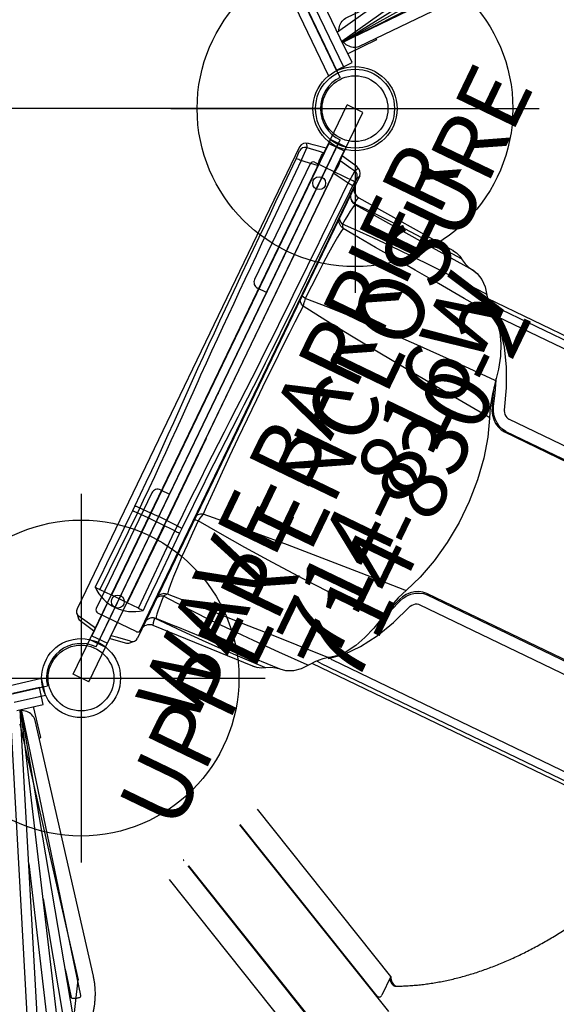
# Model space of a CAD drawing. Extents: x -145 to 551, y 358 to 898.
# Drawn here: x 291 to 332, y 526 to 600 of the extents above; entities that cross this region are included whole.
import ezdxf
from ezdxf.enums import TextEntityAlignment as Align

# ---------------------------------------------------------------- set-up
doc = ezdxf.new("R2010")
doc.units = 0
doc.header["$MEASUREMENT"] = 0
doc.linetypes.add('CENTER', pattern=[0.6, 0.375, -0.075, 0.075, -0.075])
doc.layers.get('0').update_dxf_attribs({"color": 5, "linetype": 'CONTINUOUS'})
doc.layers.add('Ft', color=1, linetype='CONTINUOUS', plot=False)
doc.layers.add('Node', color=7, linetype='CONTINUOUS', plot=False)
for name, color, linetype in [('PARTNO', 7, 'CONTINUOUS'), ('PHASE-1', 6, 'CONTINUOUS'), ('PHASE-2', 4, 'CONTINUOUS'), ('TXT', 7, 'CENTER')]:
    doc.layers.add(name, color=color, linetype=linetype)
doc.styles.add('ROMANS', font='ROMANS.SHX', dxfattribs={"height": 5})
doc.styles.add('SIMPLEX', font='simplex.shx')

# ---------------------------------------------------------------- blocks, each defined once
blk = doc.blocks.new('2352027A')
for p, q in [((104.012, 2.365), (85.463, 40.881)), ((102.526, 0), (62.284, 0)), ((85.463, -40.881), (104.012, -2.365)), ((40.087, -53.343), (81.765, -43.831))]:
    blk.add_line(p, q)
for centre, radius in [((105.151, 0), 3), ((105.151, 0), 2.5), ((84.324, -43.247), 3), ((84.324, -43.247), 2.5)]:
    blk.add_circle(centre, radius)
for centre, start, end in [((105.151, 0), 115.71429, 244.28571), ((84.324, -43.247), 64.28571, 192.85714)]:
    blk.add_arc(centre, 2.625, start, end)
at = {"layer": 'Ft'}
for p, q in [((105.151, 14), (105.151, -14)), ((91.151, 0), (119.151, 0)), ((84.324, -29.247), (84.324, -57.247)), ((70.324, -43.247), (98.324, -43.247))]:
    blk.add_line(p, q, dxfattribs=at)
for centre in [(105.151, 0), (84.324, -43.247)]:
    blk.add_circle(centre, 12, dxfattribs=at)
at = {"layer": 'Node'}
for p in [(105.151, 0, -96), (94.738, -21.623), (84.324, -43.247, -96)]:
    blk.add_point(p, dxfattribs=at)
blk = doc.blocks.new('2352027BZ')
for p, q in [((103.849, 2.703), (85.626, 40.544)), ((102.151, 0), (63.71, 0)), ((85.626, -40.544), (103.849, -2.703)), ((40.453, -53.26), (81.4, -43.914))]:
    blk.add_line(p, q)
for centre, radius in [((105.151, 0), 3), ((105.151, 0), 2.5), ((84.324, -43.247), 3), ((84.324, -43.247), 2.5)]:
    blk.add_circle(centre, radius)
at = {"layer": 'Node'}
for p in [(105.151, 0), (94.738, -21.623), (84.324, -43.247)]:
    blk.add_point(p, dxfattribs=at)
blk = doc.blocks.new('23664C70')
for p, q in [((107.88, -65.911), (97.749, -53.201)), ((107.717, -68.57), (96.403, -54.383)), ((106.827, -67.398), (96.429, -54.36)), ((96.591, -54.563), (96.568, -54.589)), ((92.078, -57.034), (92.108, -57.017)), ((92.124, -57.091), (92.154, -57.074)), ((102.864, -70.559), (92.466, -57.521)), ((92.494, -57.5), (103.807, -71.687)), ((101.179, -71.255), (91.042, -58.549)), ((107.88, -65.911), (107.202, -67.319)), ((108.297, -66.656), (108.375, -66.655)), ((106.881, -67.442), (106.918, -67.46))]:
    blk.add_line(p, q)
at = {"flags": 128}
for points in [[(107.798, -66.082), (107.802, -66.114), (107.821, -66.208), (107.85, -66.297), (107.889, -66.38), (107.936, -66.455), (107.99, -66.519), (108.051, -66.572), (108.116, -66.613), (108.186, -66.641), (108.257, -66.655), (108.297, -66.656)], [(107.873, -65.926), (107.872, -66.017), (107.88, -66.113), (107.9, -66.207), (107.929, -66.296), (107.967, -66.379), (108.014, -66.453), (108.068, -66.518), (108.129, -66.571), (108.194, -66.612), (108.264, -66.64), (108.335, -66.653), (108.402, -66.654)], [(107.879, -65.912), (107.877, -65.956), (107.879, -66.052), (107.892, -66.146), (107.914, -66.238), (107.946, -66.324), (107.987, -66.403), (108.037, -66.473), (108.093, -66.533), (108.155, -66.581), (108.221, -66.617), (108.291, -66.639), (108.362, -66.647), (108.375, -66.647)], [(106.311, -66.807), (106.342, -66.8), (106.348, -66.798)], [(106.881, -67.442), (106.862, -67.431), (106.827, -67.398)], [(106.898, -67.449), (106.941, -67.469), (106.988, -67.475), (107.037, -67.468), (107.086, -67.447), (107.132, -67.414), (107.171, -67.371), (107.202, -67.319)]]:
    blk.add_lwpolyline(points, dxfattribs=at)
for points in [[(138.442, 4.213), (138.491, 4.278), (138.633, 4.463), (138.862, 4.777), (139.127, 5.158), (139.383, 5.548), (139.632, 5.948), (139.873, 6.356), (140.106, 6.774), (140.331, 7.2), (140.548, 7.635), (140.757, 8.079), (140.958, 8.531), (141.151, 8.991), (141.335, 9.459), (141.511, 9.936), (141.678, 10.42), (141.837, 10.911), (141.988, 11.41), (142.129, 11.916), (142.263, 12.429), (142.387, 12.949), (142.503, 13.475), (142.609, 14.008), (142.707, 14.547), (142.797, 15.093), (142.877, 15.644), (142.948, 16.201), (143.011, 16.763), (143.064, 17.331), (143.109, 17.904), (143.145, 18.481), (143.171, 19.064), (143.189, 19.651), (143.198, 20.242), (143.197, 20.837), (143.188, 21.437), (143.17, 22.039), (143.143, 22.646), (143.107, 23.256), (143.062, 23.868), (143.008, 24.484), (142.945, 25.102), (142.874, 25.723), (142.793, 26.346), (142.704, 26.971), (142.606, 27.598), (142.499, 28.226), (142.384, 28.856), (142.26, 29.487), (142.127, 30.119), (141.986, 30.752), (141.837, 31.385), (141.679, 32.019), (141.512, 32.652), (141.337, 33.286), (141.154, 33.919), (140.963, 34.552), (140.763, 35.184), (140.556, 35.814), (140.34, 36.444), (140.117, 37.073), (139.886, 37.699), (139.647, 38.324), (139.4, 38.947), (139.146, 39.568), (138.884, 40.186), (138.614, 40.802), (138.338, 41.414), (138.054, 42.024), (137.763, 42.63), (137.465, 43.233), (137.16, 43.832), (136.848, 44.428), (136.53, 45.019), (136.204, 45.606), (135.873, 46.188), (135.535, 46.766), (135.19, 47.338), (134.84, 47.906), (134.483, 48.468), (134.121, 49.025), (133.752, 49.576), (133.378, 50.122), (132.998, 50.661), (132.613, 51.194), (132.223, 51.721), (131.827, 52.241), (131.427, 52.755), (131.021, 53.261), (130.611, 53.76), (130.196, 54.253), (129.777, 54.737), (129.353, 55.214), (128.925, 55.683), (128.493, 56.145), (128.057, 56.598), (127.617, 57.043), (127.173, 57.479), (126.726, 57.907), (126.276, 58.327), (125.822, 58.737), (125.366, 59.139), (124.906, 59.531), (124.444, 59.914), (123.979, 60.287), (123.512, 60.651), (123.043, 61.006), (122.571, 61.35), (122.098, 61.685), (121.622, 62.01), (121.145, 62.324), (120.667, 62.629), (120.187, 62.922), (119.706, 63.206), (119.224, 63.479), (118.741, 63.741), (118.258, 63.992), (117.774, 64.233), (117.29, 64.462), (116.806, 64.68), (116.321, 64.888), (115.837, 65.084), (115.353, 65.269), (114.87, 65.442), (114.388, 65.604), (113.906, 65.755), (113.425, 65.894), (112.946, 66.021), (112.468, 66.137), (111.991, 66.241), (111.516, 66.334), (111.044, 66.414), (110.573, 66.483), (110.104, 66.54), (109.638, 66.586), (109.175, 66.619), (108.754, 66.639), (108.488, 66.645), (108.375, 66.647)], [(108.375, -66.647), (108.456, -66.646), (108.69, -66.641), (109.078, -66.625), (109.541, -66.594), (110.006, -66.551), (110.473, -66.496), (110.943, -66.43), (111.414, -66.352), (111.888, -66.262), (112.364, -66.161), (112.841, -66.048), (113.32, -65.923), (113.8, -65.787), (114.281, -65.639), (114.763, -65.479), (115.245, -65.308), (115.729, -65.126), (116.212, -64.933), (116.696, -64.728), (117.18, -64.512), (117.664, -64.285), (118.148, -64.048), (118.631, -63.799), (119.114, -63.539), (119.596, -63.269), (120.077, -62.988), (120.557, -62.697), (121.036, -62.395), (121.513, -62.083), (121.989, -61.761), (122.462, -61.428), (122.934, -61.086), (123.404, -60.734), (123.872, -60.372), (124.337, -60.001), (124.8, -59.62), (125.26, -59.23), (125.717, -58.83), (126.172, -58.422), (126.623, -58.005), (127.07, -57.579), (127.515, -57.144), (127.955, -56.701), (128.392, -56.25), (128.825, -55.791), (129.254, -55.323), (129.679, -54.848), (130.1, -54.365), (130.516, -53.875), (130.927, -53.377), (131.334, -52.872), (131.735, -52.36), (132.132, -51.842), (132.524, -51.316), (132.91, -50.785), (133.291, -50.247), (133.666, -49.703), (134.036, -49.153), (134.4, -48.597), (134.758, -48.036), (135.11, -47.47), (135.456, -46.898), (135.795, -46.322), (136.129, -45.74), (136.455, -45.154), (136.775, -44.564), (137.089, -43.97), (137.395, -43.372), (137.695, -42.77), (137.988, -42.164), (138.273, -41.555), (138.551, -40.943), (138.822, -40.328), (139.086, -39.711), (139.342, -39.091), (139.59, -38.468), (139.831, -37.844), (140.064, -37.217), (140.29, -36.589), (140.507, -35.96), (140.716, -35.329), (140.918, -34.698), (141.111, -34.065), (141.296, -33.432), (141.472, -32.798), (141.641, -32.165), (141.801, -31.531), (141.952, -30.898), (142.096, -30.265), (142.23, -29.633), (142.356, -29.002), (142.474, -28.372), (142.582, -27.743), (142.682, -27.116), (142.774, -26.49), (142.856, -25.867), (142.93, -25.245), (142.994, -24.626), (143.05, -24.01), (143.097, -23.397), (143.135, -22.786), (143.165, -22.179), (143.185, -21.575), (143.196, -20.975), (143.198, -20.379), (143.192, -19.786), (143.176, -19.198), (143.152, -18.615), (143.118, -18.036), (143.075, -17.462), (143.024, -16.893), (142.963, -16.329), (142.894, -15.771), (142.816, -15.218), (142.729, -14.671), (142.633, -14.13), (142.528, -13.596), (142.414, -13.068), (142.291, -12.546), (142.16, -12.031), (142.02, -11.523), (141.872, -11.022), (141.715, -10.529), (141.549, -10.043), (141.375, -9.564), (141.192, -9.094), (141.001, -8.632), (140.802, -8.177), (140.595, -7.731), (140.379, -7.294), (140.155, -6.865), (139.923, -6.445), (139.684, -6.034), (139.436, -5.632), (139.181, -5.239), (138.918, -4.856), (138.672, -4.514), (138.51, -4.303), (138.442, -4.213)]]:
    blk.add_open_spline(points, degree=3, knots=[0, 0, 0, 0, 0.003893, 0.011185, 0.01848, 0.025779, 0.033083, 0.040391, 0.047702, 0.055018, 0.062337, 0.069659, 0.076984, 0.084312, 0.091643, 0.098977, 0.106312, 0.113649, 0.120989, 0.128329, 0.135672, 0.143015, 0.150359, 0.157705, 0.165051, 0.172397, 0.179745, 0.187092, 0.19444, 0.201788, 0.209136, 0.216484, 0.223832, 0.231179, 0.238527, 0.245874, 0.253221, 0.260568, 0.267915, 0.275261, 0.282606, 0.289952, 0.297297, 0.304641, 0.311985, 0.319329, 0.326672, 0.334015, 0.341358, 0.3487, 0.356042, 0.363383, 0.370724, 0.378065, 0.385406, 0.392746, 0.400085, 0.407425, 0.414764, 0.422103, 0.429442, 0.436781, 0.444119, 0.451457, 0.458796, 0.466134, 0.473471, 0.480809, 0.488147, 0.495485, 0.502823, 0.51016, 0.517498, 0.524836, 0.532174, 0.539512, 0.54685, 0.554188, 0.561526, 0.568865, 0.576204, 0.583543, 0.590882, 0.598221, 0.605561, 0.612901, 0.620241, 0.627582, 0.634923, 0.642264, 0.649606, 0.656948, 0.66429, 0.671633, 0.678976, 0.68632, 0.693664, 0.701009, 0.708354, 0.715699, 0.723045, 0.730392, 0.737739, 0.745086, 0.752434, 0.759782, 0.76713, 0.774479, 0.781828, 0.789177, 0.796526, 0.803876, 0.811225, 0.818575, 0.825924, 0.833274, 0.840623, 0.847971, 0.855319, 0.862667, 0.870013, 0.877359, 0.884703, 0.892046, 0.899388, 0.906728, 0.914066, 0.921402, 0.928735, 0.936066, 0.943394, 0.950719, 0.958041, 0.965359, 0.972674, 0.979984, 0.987291, 0.994593, 1, 1, 1, 1])
blk = doc.blocks.new('2374214L')
for p, q in [((-0.657, 21.078), (-0.657, 19)), ((0.657, 21.068), (-0.657, 21.078)), ((0.657, 21.068), (0.657, 19)), ((-1.25, 18.75), (-1.25, 9)), ((-1, 19), (2.25, 19)), ((2.28, 18.998), (2.25, 19)), ((2.5, -18.75), (2.5, 18.75)), ((3.205, 18.023), (11.386, 17.528)), ((3.949, 17.483), (3.055, 17.478)), ((11.386, 17.528), (11.384, 17.528)), ((12.039, 17.359), (12.326, 17.198)), ((12.326, 17.198), (12.326, 17.198)), ((13.809, 16.737), (13.355, 16.833)), ((14.776, 16.096), (15.182, 15.584)), ((48.523, 15.375), (15.339, 15.375)), ((15.918, 15.077), (47.961, 15.077)), ((15.935, 14.708), (16.314, 14.423)), ((16.305, 14.428), (16.229, 14.45)), ((16.314, 14.423), (16.305, 14.428)), ((16.314, 14.423), (16.314, 14.423)), ((17.243, 13.671), (16.403, 14.429)), ((48.334, 14.463), (16.616, 14.463)), ((18.416, 10.907), (18.612, 9.978)), ((18.624, 10.07), (18.567, 10.194)), ((18.612, 9.978), (18.612, 9.978)), ((18.981, 9.161), (18.624, 10.07)), ((19.304, 8.202), (18.981, 9.161)), ((0, 8.5), (-0.75, 8.5)), ((0, -8.5), (0, 8.5)), ((20.163, 8.297), (20.163, 8.297)), ((19.094, 8.048), (19.406, 7.249)), ((19.304, 8.202), (19.219, 8.119)), ((52.488, 7.824), (20.77, 7.824)), ((20.967, 6.889), (20.883, 6.806)), ((20.883, 6.806), (52.926, 6.806)), ((20.967, 6.889), (53.01, 6.889)), ((19.406, -7.249), (19.406, -7.249)), ((20.883, -6.806), (20.967, -6.889)), ((52.926, -6.806), (20.883, -6.806)), ((20.967, -6.889), (53.01, -6.889)), ((19.219, -8.119), (19.304, -8.202)), ((52.488, -7.824), (20.77, -7.824)), ((-0.75, -8.5), (0, -8.5)), ((20.163, -8.297), (20.163, -8.297)), ((-1.25, -9), (-1.25, -18.75)), ((18.567, -10.194), (18.624, -10.07)), ((18.612, -9.978), (18.612, -9.978)), ((2.525, -14.5), (2.5, -14.5)), ((2.525, -14.77), (2.5, -14.77)), ((2.525, -18.5), (2.525, -14.5)), ((16.305, -14.428), (16.229, -14.45)), ((16.314, -14.423), (16.305, -14.428)), ((16.315, -14.508), (16.311, -14.512)), ((16.314, -14.423), (16.314, -14.423)), ((16.315, -14.508), (16.316, -14.508)), ((16.616, -14.463), (48.334, -14.463)), ((15.182, -15.584), (15.182, -15.584)), ((48.523, -15.375), (15.339, -15.375)), ((15.918, -15.077), (47.961, -15.077)), ((12.326, -17.198), (12.326, -17.198)), ((3.949, -17.483), (3.055, -17.478)), ((3.205, -17.445), (4.809, -17.349)), ((11.386, -17.528), (3.205, -18.023)), ((11.386, -17.528), (11.773, -17.454)), ((2.525, -18.23), (2.5, -18.23)), ((2.525, -18.5), (2.5, -18.5)), ((3.205, -18.023), (3.205, -18.023)), ((2.25, -19), (-1, -19)), ((-0.657, -21.078), (-0.657, -19)), ((0.657, -21.068), (0.657, -19)), ((2.25, -19), (2.28, -18.998)), ((-0.657, -21.078), (0.657, -21.068))]:
    blk.add_line(p, q)
for points in [[(3.205, 18.023), (3.182, 18.012), (3.116, 17.842), (3.055, 17.478)], [(3.055, 17.478), (2.833, 17.572), (2.802, 17.599)], [(3.205, 17.445), (3.192, 17.443), (3.137, 17.34), (3.088, 17.119), (3.046, 16.821), (3.011, 16.472), (2.98, 16.09), (2.954, 15.683)], [(3.205, 17.445), (4.809, 17.349), (9.086, 17.09), (13.355, 16.833)], [(12.239, 17.226), (10.432, 17.306), (8.818, 17.37), (7.379, 17.419), (6.098, 17.454), (4.959, 17.475), (3.949, 17.483)], [(11.384, 17.528), (11.688, 17.482), (12.039, 17.359)], [(12.326, 17.198), (12.315, 17.205), (12.239, 17.226)], [(12.326, 17.198), (12.644, 17.019), (13.019, 16.885), (13.353, 16.833)], [(13.354, 16.833), (13.803, 16.746), (14.303, 16.498), (14.776, 16.096)], [(3.148, 15.406), (2.894, 15.488), (2.685, 15.654), (2.548, 15.881), (2.5, 16.142)], [(2.954, 15.683), (2.769, 15.772), (2.624, 15.898), (2.532, 16.051)], [(15.06, 15.645), (12.691, 15.707), (10.572, 15.748), (8.679, 15.77), (6.991, 15.774), (5.486, 15.76), (4.147, 15.73), (2.954, 15.683)], [(3.148, 15.406), (3.09, 15.117), (3.035, 14.64), (2.987, 14.001), (2.945, 13.232), (2.91, 12.362), (2.883, 11.414), (2.862, 10.411), (2.849, 9.374)], [(2.954, 15.683), (3.022, 15.554), (3.088, 15.46), (3.148, 15.406)], [(16.229, 14.45), (13.732, 14.621), (11.481, 14.78), (9.453, 14.927), (7.626, 15.062), (5.978, 15.187), (4.491, 15.301), (3.148, 15.406)], [(15.182, 15.584), (15.133, 15.627), (15.06, 15.645)], [(15.182, 15.584), (15.525, 15.127), (15.935, 14.708)], [(15.591, 15.06), (15.647, 15.068), (15.918, 15.077)], [(16.314, 14.423), (16.803, 14.036), (17.304, 13.451), (17.747, 12.719), (18.12, 11.863), (18.416, 10.907)], [(16.616, 14.463), (16.523, 14.459), (16.446, 14.446), (16.403, 14.429)], [(20.163, 8.297), (19.575, 9.898), (18.886, 11.344), (18.104, 12.609), (17.243, 13.671)], [(18.495, 10.017), (15.054, 9.961), (12.01, 9.882), (9.311, 9.782), (6.912, 9.663), (4.77, 9.527), (2.849, 9.374)], [(18.612, 9.978), (18.604, 9.992), (18.564, 10.01), (18.495, 10.017)], [(18.612, 9.978), (18.81, 9.024), (19.094, 8.048)], [(2.849, 9.374), (2.663, 9.413), (2.542, 9.465), (2.5, 9.523)], [(2.961, 8.764), (2.773, 8.854), (2.626, 8.983), (2.532, 9.14), (2.5, 9.312)], [(2.849, 9.374), (2.88, 9.147), (2.918, 8.94), (2.961, 8.764)], [(19.219, 8.119), (18.729, 9.516), (18.689, 9.605)], [(2.961, 8.764), (2.942, 8.171), (2.921, 7.396), (2.899, 6.428), (2.879, 5.266), (2.862, 3.923), (2.849, 2.425), (2.842, 0.821), (2.842, -0.821), (2.849, -2.425), (2.862, -3.923), (2.879, -5.266), (2.899, -6.428), (2.921, -7.396), (2.942, -8.171), (2.961, -8.764)], [(19.282, 7.313), (15.726, 7.577), (12.569, 7.831), (9.758, 8.077), (7.247, 8.313), (4.993, 8.542), (2.961, 8.764)], [(20.163, 8.297), (20.186, 8.237), (20.252, 8.126), (20.345, 8.019), (20.46, 7.928), (20.584, 7.863), (20.704, 7.83), (20.77, 7.824)], [(19.219, 8.119), (19.338, 7.833), (19.514, 7.557), (19.737, 7.309), (19.999, 7.098), (20.285, 6.94), (20.585, 6.84), (20.883, 6.806)], [(20.967, 6.889), (20.67, 6.923), (20.369, 7.023), (20.083, 7.181), (19.821, 7.392), (19.599, 7.64), (19.423, 7.916), (19.304, 8.202)], [(19.406, 7.249), (19.399, 7.261), (19.353, 7.298), (19.282, 7.313)], [(19.406, 7.249), (19.917, 5.901), (20.337, 4.325), (20.623, 2.639), (20.767, 0.884), (20.767, -0.893), (20.622, -2.647), (20.335, -4.334), (19.914, -5.909), (19.406, -7.249)], [(19.282, -7.313), (15.726, -7.577), (12.569, -7.831), (9.758, -8.077), (7.247, -8.313), (4.993, -8.542), (2.961, -8.764)], [(19.406, -7.249), (19.092, -8.055), (18.808, -9.032), (18.612, -9.978)], [(20.883, -6.806), (20.585, -6.84), (20.285, -6.94), (19.999, -7.098), (19.737, -7.309), (19.514, -7.557), (19.338, -7.833), (19.219, -8.119)], [(19.406, -7.249), (19.399, -7.261), (19.353, -7.298), (19.282, -7.313)], [(19.304, -8.202), (19.423, -7.916), (19.599, -7.64), (19.821, -7.392), (20.083, -7.181), (20.369, -7.023), (20.67, -6.923), (20.967, -6.889)], [(18.624, -10.07), (18.981, -9.161), (19.304, -8.202)], [(18.689, -9.606), (18.729, -9.515), (19.219, -8.119)], [(20.77, -7.824), (20.708, -7.829), (20.588, -7.862), (20.464, -7.926), (20.349, -8.016), (20.254, -8.123), (20.188, -8.234), (20.163, -8.297)], [(2.961, -8.764), (2.773, -8.854), (2.626, -8.983), (2.532, -9.14), (2.5, -9.312)], [(2.961, -8.764), (2.918, -8.94), (2.88, -9.147), (2.849, -9.374)], [(16.316, -14.508), (17.243, -13.671), (18.105, -12.609), (18.886, -11.343), (19.575, -9.898), (20.163, -8.297)], [(2.849, -9.374), (2.663, -9.413), (2.542, -9.465), (2.5, -9.523)], [(2.849, -9.374), (2.862, -10.411), (2.883, -11.414), (2.91, -12.362), (2.945, -13.232), (2.987, -14.001), (3.035, -14.64), (3.09, -15.117), (3.148, -15.406)], [(18.495, -10.017), (15.054, -9.961), (12.01, -9.882), (9.311, -9.782), (6.912, -9.663), (4.77, -9.527), (2.849, -9.374)], [(18.612, -9.978), (18.414, -10.915), (18.117, -11.871), (17.743, -12.725), (17.3, -13.456), (16.798, -14.041), (16.314, -14.423)], [(18.612, -9.978), (18.604, -9.992), (18.564, -10.01), (18.495, -10.017)], [(16.229, -14.45), (13.732, -14.621), (11.481, -14.78), (9.453, -14.927), (7.626, -15.062), (5.978, -15.187), (4.491, -15.301), (3.148, -15.406)], [(16.314, -14.423), (15.931, -14.711), (15.522, -15.132), (15.182, -15.584)], [(16.403, -14.429), (16.408, -14.433), (16.468, -14.451), (16.542, -14.461), (16.616, -14.463)], [(3.148, -15.406), (2.894, -15.488), (2.685, -15.654), (2.548, -15.881), (2.525, -16.006)], [(2.954, -15.683), (2.769, -15.772), (2.624, -15.898), (2.532, -16.051)], [(3.148, -15.406), (3.088, -15.46), (3.022, -15.554), (2.954, -15.683)], [(15.06, -15.645), (12.691, -15.707), (10.572, -15.748), (8.679, -15.77), (6.991, -15.774), (5.486, -15.76), (4.147, -15.73), (2.954, -15.683)], [(2.954, -15.683), (2.98, -16.09), (3.011, -16.472), (3.046, -16.821), (3.088, -17.119), (3.137, -17.34), (3.192, -17.443), (3.205, -17.445)], [(15.182, -15.584), (14.773, -16.099), (14.3, -16.501), (13.798, -16.748), (13.354, -16.833)], [(15.182, -15.584), (15.133, -15.627), (15.06, -15.645)], [(15.918, -15.077), (15.647, -15.068), (15.591, -15.06)], [(13.355, -16.833), (9.086, -17.09), (4.809, -17.349)], [(12.326, -17.198), (12.036, -17.36), (11.686, -17.483), (11.384, -17.528)], [(12.326, -17.198), (12.315, -17.205), (12.239, -17.226)], [(13.352, -16.833), (13.015, -16.886), (12.64, -17.02), (12.326, -17.198)], [(3.055, -17.478), (2.833, -17.572), (2.802, -17.6)], [(3.055, -17.478), (3.116, -17.842), (3.182, -18.012), (3.205, -18.023)], [(12.239, -17.226), (10.432, -17.306), (8.818, -17.37), (7.379, -17.419), (6.098, -17.454), (4.959, -17.475), (3.949, -17.483)]]:
    blk.add_lwpolyline(points)
for centre, radius, start, end in [((-1, 18.75), 0.25, 90, 180), ((2.25, 18.75), 0.25, 0, 90), ((2.25, 18.75), 0.25, 1.24606, 83.17885), ((3.25, 18.772), 0.75, 181.24607, 266.53488), ((3.25, 18.194), 0.75, 180, 266.5417), ((-0.75, 9), 0.5, 180, 270), ((-0.75, -9), 0.5, 90, 180), ((3.25, -18.194), 0.75, 93.4583, 166.60421), ((3.25, -18.772), 0.75, 93.46512, 161.96349), ((-1, -18.75), 0.25, 180, 270), ((2.25, -18.75), 0.25, 270, 0), ((2.25, -18.75), 0.25, 276.82115, 358.75394)]:
    blk.add_arc(centre, radius, start, end)
at = {"layer": 'Node'}
blk.add_point((0, 0), dxfattribs=at)
blk = doc.blocks.new('23665600')
for points in [[(1.315, 12.109), (1.315, 18.688), (1.315, 20.75), (0, 20.75), (0, 18.688), (0, -18.688), (0, -20.75), (1.315, -20.75), (1.315, -18.688), (1.315, -12.109)], [(1.315, -18.956), (27.756, -14.445)], [(27.601, -13.711), (1.315, -18.195)], [(1.315, -19.005), (26.462, -16.298)], [(1.315, -19.033), (25.027, -17.695)], [(1.315, -19.053), (23.498, -18.615)], [(21.917, -19.036), (1.315, -19.063)], [(3.731, -19.875), (3.731, -20), (1.315, -20)]]:
    blk.add_lwpolyline(points)
at = {"flags": 128}
for points in [[(1.402, -19.063), (1.404, -19.067), (1.445, -19.186), (1.497, -19.3), (1.559, -19.406), (1.632, -19.504), (1.712, -19.593), (1.801, -19.67), (1.896, -19.737), (1.998, -19.791), (2.103, -19.832), (2.212, -19.859), (2.322, -19.873), (2.378, -19.875), (22.293, -19.875)], [(1.452, -18.172), (1.497, -18.075), (1.559, -17.969), (1.632, -17.871), (1.712, -17.782), (1.801, -17.705), (1.896, -17.638), (1.998, -17.584), (2.103, -17.543), (2.212, -17.516), (2.322, -17.502), (2.378, -17.5), (5.388, -17.5)]]:
    blk.add_lwpolyline(points, dxfattribs=at)
blk = doc.blocks.new('23665300')
for p, q in [((0, 20.75), (0, 18.688)), ((1.315, 20.75), (0, 20.75)), ((1.315, 18.688), (1.315, 20.75)), ((3.731, 20), (1.315, 20)), ((22.293, 19.875), (2.378, 19.875)), ((3.731, 19.875), (3.731, 20)), ((23.498, 18.615), (1.315, 19.053)), ((25.027, 17.695), (1.315, 19.033)), ((26.462, 16.298), (1.315, 19.005)), ((27.756, 14.445), (1.315, 18.956)), ((27.601, 13.711), (1.315, 18.195)), ((2.378, 18.688), (22.293, 18.688)), ((15.699, 17.457), (24.845, 16.941)), ((23.466, 17.865), (21.218, 17.91)), ((23.357, 17.861), (21.397, 17.9)), ((21.401, 17.899), (23.352, 17.861)), ((23.352, 17.861), (23.357, 17.861)), ((23.357, 17.861), (23.466, 17.865)), ((12.87, 16.984), (26.235, 15.546)), ((13.49, 16.918), (13.49, 16.879))]:
    blk.add_line(p, q)
at = {"flags": 128}
for points in [[(2.378, 19.875), (2.322, 19.873), (2.212, 19.859), (2.103, 19.832), (1.998, 19.791), (1.896, 19.737), (1.801, 19.67), (1.712, 19.593), (1.632, 19.504), (1.559, 19.406), (1.497, 19.3), (1.445, 19.186), (1.404, 19.067), (1.402, 19.063)], [(22.293, -18.688), (25.489, -17.561), (28.299, -14.315), (30.385, -9.344), (31.495, -3.245), (31.495, 3.245), (30.385, 9.344), (28.299, 14.315), (25.489, 17.561), (22.293, 18.688)]]:
    blk.add_lwpolyline(points, dxfattribs=at)
for points, knots in [([(22.293, -19.875), (22.346, -19.875), (22.489, -19.873), (22.722, -19.861), (22.992, -19.835), (23.26, -19.797), (23.528, -19.746), (23.795, -19.683), (24.062, -19.608), (24.327, -19.52), (24.591, -19.42), (24.853, -19.307), (25.114, -19.182), (25.374, -19.044), (25.632, -18.894), (25.887, -18.732), (26.14, -18.557), (26.391, -18.37), (26.639, -18.171), (26.885, -17.96), (27.127, -17.737), (27.365, -17.503), (27.601, -17.257), (27.832, -16.999), (28.059, -16.731), (28.283, -16.452), (28.502, -16.163), (28.716, -15.863), (28.927, -15.553), (29.132, -15.233), (29.333, -14.904), (29.528, -14.566), (29.719, -14.219), (29.905, -13.863), (30.085, -13.499), (30.261, -13.126), (30.431, -12.745), (30.595, -12.357), (30.754, -11.961), (30.908, -11.558), (31.056, -11.148), (31.199, -10.731), (31.336, -10.308), (31.467, -9.879), (31.593, -9.444), (31.712, -9.003), (31.826, -8.556), (31.934, -8.105), (32.036, -7.649), (32.132, -7.188), (32.221, -6.722), (32.305, -6.253), (32.383, -5.78), (32.454, -5.304), (32.519, -4.824), (32.578, -4.341), (32.631, -3.856), (32.677, -3.369), (32.718, -2.879), (32.751, -2.388), (32.779, -1.895), (32.8, -1.401), (32.815, -0.907), (32.823, -0.411), (32.826, 0.084), (32.821, 0.579), (32.811, 1.074), (32.794, 1.569), (32.77, 2.062), (32.741, 2.554), (32.705, 3.045), (32.662, 3.534), (32.614, 4.021), (32.559, 4.505), (32.498, 4.986), (32.431, 5.465), (32.357, 5.94), (32.277, 6.412), (32.192, 6.88), (32.1, 7.343), (32.002, 7.802), (31.898, 8.257), (31.789, 8.707), (31.673, 9.151), (31.551, 9.59), (31.424, 10.023), (31.291, 10.45), (31.152, 10.871), (31.008, 11.285), (30.858, 11.693), (30.702, 12.093), (30.541, 12.486), (30.375, 12.872), (30.203, 13.25), (30.026, 13.62), (29.844, 13.982), (29.656, 14.335), (29.464, 14.679), (29.266, 15.015), (29.064, 15.341), (28.857, 15.658), (28.645, 15.965), (28.428, 16.262), (28.207, 16.549), (27.981, 16.826), (27.751, 17.091), (27.517, 17.346), (27.279, 17.59), (27.037, 17.822), (26.791, 18.042), (26.542, 18.251), (26.29, 18.447), (26.035, 18.632), (25.778, 18.803), (25.518, 18.962), (25.256, 19.109), (24.992, 19.242), (24.726, 19.363), (24.46, 19.471), (24.192, 19.566), (23.923, 19.649), (23.653, 19.718), (23.383, 19.775), (23.113, 19.82), (22.843, 19.851), (22.569, 19.871), (22.386, 19.874), (22.293, 19.875)], [0, 0, 0, 0, 0.004421, 0.011923, 0.019427, 0.026939, 0.034468, 0.042018, 0.049596, 0.057208, 0.064857, 0.072548, 0.080282, 0.088061, 0.095887, 0.103758, 0.111673, 0.11963, 0.127627, 0.13566, 0.143725, 0.151818, 0.159935, 0.168073, 0.176227, 0.184393, 0.19257, 0.200754, 0.208942, 0.217132, 0.225322, 0.233511, 0.241697, 0.24988, 0.258058, 0.266232, 0.274401, 0.282564, 0.290721, 0.298874, 0.30702, 0.315161, 0.323297, 0.331427, 0.339553, 0.347673, 0.35579, 0.363901, 0.372009, 0.380112, 0.388212, 0.396309, 0.404403, 0.412493, 0.420581, 0.428667, 0.43675, 0.444832, 0.452912, 0.46099, 0.469068, 0.477144, 0.48522, 0.493295, 0.50137, 0.509445, 0.51752, 0.525595, 0.533671, 0.541748, 0.549826, 0.557905, 0.565986, 0.574068, 0.582153, 0.590239, 0.598329, 0.606421, 0.614516, 0.622614, 0.630716, 0.638821, 0.646931, 0.655045, 0.663163, 0.671287, 0.679415, 0.687548, 0.695688, 0.703832, 0.711983, 0.72014, 0.728302, 0.736471, 0.744645, 0.752826, 0.761012, 0.769203, 0.777399, 0.785598, 0.793801, 0.802005, 0.810209, 0.81841, 0.826607, 0.834797, 0.842976, 0.851142, 0.85929, 0.867416, 0.875517, 0.883588, 0.891625, 0.899624, 0.907582, 0.915496, 0.923364, 0.931185, 0.938958, 0.946684, 0.954367, 0.962008, 0.969611, 0.977183, 0.984727, 0.992251, 1, 1, 1, 1]), ([(23.466, 17.865), (23.475, 17.867), (23.501, 17.87), (23.538, 17.906), (23.575, 17.984), (23.604, 18.093), (23.624, 18.215), (23.634, 18.337), (23.631, 18.45), (23.607, 18.543), (23.563, 18.603), (23.518, 18.61), (23.498, 18.613)], [0, 0, 0, 0, 0.049789, 0.154811, 0.264353, 0.373391, 0.477166, 0.578727, 0.683987, 0.7946, 0.905083, 1, 1, 1, 1])]:
    blk.add_open_spline(points, degree=3, knots=knots)
blk = doc.blocks.new('PARTNO')
at = {"layer": 'TXT', "style": 'ROMANS'}
blk.add_attdef('PARTNO', text='', height=5, dxfattribs=at).set_placement((0, 0), align=Align.CENTER)
blk = doc.blocks.new('23830200')
for p, q in [((-0.658, -24), (-0.658, 24)), ((0.655, 24), (-0.658, 24)), ((0.655, -24), (0.655, 24)), ((0.655, -24), (-0.658, -24))]:
    blk.add_line(p, q)
at = {"layer": 'Node'}
blk.add_point((0, 0), dxfattribs=at)
at = {"layer": 'PARTNO'}
ref = blk.add_blockref('PARTNO', (19.067, -0.05), dxfattribs=dict(at, rotation=90))
ref.add_attrib('PARTNO', '714-830-2', dxfattribs={"height": 5, "rotation": 90, "style": 'SIMPLEX'}).set_placement((19.067, -0.05), align=Align.CENTER)
at = {"layer": 'TXT', "style": 'SIMPLEX'}
blk.add_text('UPPER ENCLOSURE', height=5, rotation=90, dxfattribs=at).set_placement((9.747, -0.05), align=Align.MIDDLE)
blk = doc.blocks.new('2382588S')
for p, q in [((0.657, 21.073), (-0.657, 21.073)), ((-0.657, 18.625), (-0.657, 21.073)), ((0.657, 18.625), (0.657, 21.073))]:
    blk.add_line(p, q)
blk = doc.blocks.new('23678800')
for p, q in [((-0.723, 20.884), (-0.723, -20.884)), ((0.592, -20.856), (0.592, 20.856))]:
    blk.add_line(p, q)
for radius in [3.199, 2.5]:
    blk.add_circle((0, -24), radius)
blk = doc.blocks.new('23816W00')
for p, q in [((-0.684, 20.338), (-0.688, 20.337)), ((-0.658, 20.341), (-0.684, 20.338)), ((-0.684, 19.958), (-0.684, 20.338)), ((-0.657, 20.75), (-0.657, -17.324)), ((-0.657, 20.75), (0.657, 20.75)), ((0.657, -3.355), (0.657, 20.75)), ((0.684, 20.338), (0.66, 20.341)), ((0.684, 20.338), (0.684, 19.958)), ((0.684, 20.338), (0.688, 20.337)), ((-2.559, 19.559), (-2.557, -19.396)), ((-0.684, 19.958), (-0.657, 19.962)), ((-0.684, 19.958), (-0.684, 19.958)), ((0.657, 19.962), (0.684, 19.958)), ((0.684, 19.958), (0.684, 19.958)), ((2.037, 20.093), (2.039, 20.091)), ((2.559, 19.559), (2.557, -19.396)), ((2.559, 19.473), (2.559, 19.559)), ((2.559, 19.468), (2.559, 19.473)), ((-0.657, 18.872), (-0.684, 18.87)), ((-0.684, 18.87), (-0.684, 18.87)), ((0.684, 18.87), (0.657, 18.872)), ((0.684, 18.87), (0.684, 18.87)), ((-1.778, 0.188), (-1.778, 0.188)), ((1.778, 0.188), (1.778, 0.188)), ((0.684, -3.472), (0.684, -10.402)), ((-1.972, -10.833), (-1.971, -10.456)), ((-1.585, -10.41), (-1.586, -10.837)), ((1.586, -10.837), (1.585, -10.41)), ((1.971, -10.456), (1.972, -10.833)), ((-1.586, -10.837), (-1.631, -17.324)), ((0.684, -10.828), (-0.684, -10.828)), ((0.684, -10.828), (0.684, -17.324)), ((1.631, -17.324), (1.586, -10.837)), ((-1.631, -17.324), (-0.684, -17.324)), ((0.684, -17.324), (-0.684, -17.324)), ((1.631, -17.324), (0.684, -17.324)), ((-0.657, -17.982), (-0.657, -20.75)), ((0.657, -20.75), (0.657, -17.982)), ((-1.962, -20.106), (-1.963, -20.104)), ((-0.688, -20.337), (-0.684, -20.337)), ((-0.684, -20.337), (-0.661, -20.34)), ((-0.657, -20.75), (0.657, -20.75)), ((0.66, -20.34), (0.684, -20.337)), ((0.688, -20.337), (0.684, -20.337))]:
    blk.add_line(p, q)
for points in [[(-0.684, 20.338), (-1.668, 20.16), (-2.037, 20.093)], [(2.037, 20.093), (1.053, 20.271), (0.684, 20.338)], [(-2.183, 20.044), (-2.029, 19.743)], [(-2.029, 19.743), (-1.042, 19.901), (-0.684, 19.958)], [(-2.029, 19.743), (-1.99, 18.744), (-1.985, 18.664)], [(0.684, 19.958), (1.671, 19.8), (2.029, 19.743)], [(1.985, 18.664), (2.032, 19.663), (2.029, 19.743)], [(2.029, 19.743), (2.183, 20.044)], [(2.559, 19.559), (2.418, 19.279)], [(-2.374, 18.634), (-2.418, 19.279)], [(-0.684, 18.87), (-1.671, 18.713), (-1.985, 18.664)], [(1.985, 18.664), (0.998, 18.82), (0.684, 18.87)], [(2.418, 19.279), (2.374, 18.634)], [(-2.166, 0.033), (-2.192, 1.033), (-2.213, 2.033), (-2.23, 3.033), (-2.245, 4.033), (-2.259, 5.033), (-2.271, 6.033), (-2.282, 7.032), (-2.293, 8.032), (-2.302, 9.032), (-2.312, 10.032), (-2.32, 11.032), (-2.328, 12.032), (-2.336, 13.032), (-2.344, 14.032), (-2.351, 15.032), (-2.358, 16.032), (-2.364, 17.032), (-2.371, 18.032), (-2.374, 18.634)], [(-1.985, 18.664), (-1.979, 17.664), (-1.973, 16.664), (-1.966, 15.664), (-1.959, 14.664), (-1.952, 13.664), (-1.944, 12.664), (-1.936, 11.664), (-1.928, 10.664), (-1.919, 9.664), (-1.91, 8.664), (-1.9, 7.664), (-1.889, 6.664), (-1.877, 5.664), (-1.865, 4.664), (-1.851, 3.664), (-1.834, 2.665), (-1.816, 1.665), (-1.788, 0.665), (-1.778, 0.188)], [(1.778, 0.188), (1.805, 1.187), (1.826, 2.187), (1.844, 3.187), (1.859, 4.187), (1.872, 5.187), (1.884, 6.186), (1.895, 7.186), (1.905, 8.186), (1.915, 9.186), (1.924, 10.186), (1.932, 11.186), (1.94, 12.186), (1.948, 13.186), (1.956, 14.186), (1.963, 15.186), (1.97, 16.186), (1.976, 17.186), (1.982, 18.186), (1.985, 18.664)], [(2.374, 18.634), (2.368, 17.634), (2.362, 16.634), (2.355, 15.635), (2.348, 14.635), (2.341, 13.635), (2.333, 12.635), (2.325, 11.635), (2.317, 10.635), (2.308, 9.635), (2.299, 8.635), (2.289, 7.635), (2.278, 6.635), (2.266, 5.635), (2.254, 4.635), (2.239, 3.635), (2.223, 2.635), (2.205, 1.635), (2.182, 0.636), (2.166, 0.033)], [(-0.657, 17.581), (-0.657, 17.853)], [(-1.971, -10.456), (-1.978, -9.456), (-1.986, -8.456), (-1.998, -7.456), (-2.012, -6.457), (-2.029, -5.457), (-2.048, -4.457), (-2.07, -3.457), (-2.095, -2.457), (-2.122, -1.458), (-2.151, -0.458), (-2.166, 0.033)], [(-1.778, 0.188), (-1.749, -0.812), (-1.721, -1.812), (-1.696, -2.811), (-1.673, -3.811), (-1.652, -4.811), (-1.634, -5.811), (-1.619, -6.811), (-1.606, -7.81), (-1.596, -8.81), (-1.588, -9.81), (-1.585, -10.41)], [(1.585, -10.41), (1.591, -9.41), (1.6, -8.41), (1.611, -7.41), (1.625, -6.41), (1.641, -5.41), (1.66, -4.41), (1.682, -3.41), (1.705, -2.411), (1.732, -1.411), (1.76, -0.411), (1.778, 0.188)], [(2.166, 0.033), (2.136, -0.966), (2.108, -1.966), (2.082, -2.965), (2.059, -3.965), (2.038, -4.965), (2.02, -5.965), (2.005, -6.965), (1.992, -7.964), (1.982, -8.964), (1.974, -9.964), (1.971, -10.456)], [(-2.018, -17.323), (-2.013, -16.323), (-2.008, -15.323), (-2.001, -14.323), (-1.994, -13.323), (-1.986, -12.323), (-1.977, -11.323), (-1.972, -10.833)], [(1.972, -10.833), (1.981, -11.833), (1.99, -12.833), (1.998, -13.833), (2.005, -14.833), (2.011, -15.832), (2.016, -16.832), (2.018, -17.323)], [(-2.372, -19.769), (-2.134, -20.038)], [(-0.657, -20.114), (-1.644, -19.948), (-2.166, -19.86)], [(-1.962, -20.106), (-0.978, -20.284), (-0.684, -20.337)], [(2.166, -19.86), (1.18, -20.026), (0.657, -20.114)], [(0.684, -20.337), (1.668, -20.159), (1.962, -20.106)], [(2.134, -20.038), (2.377, -19.765)]]:
    blk.add_lwpolyline(points)
at = {"flags": 128}
for points in [[(-0.684, 18.87), (-0.702, 19.003), (-0.717, 19.134), (-0.729, 19.261), (-0.738, 19.382), (-0.743, 19.494), (-0.745, 19.598), (-0.743, 19.691), (-0.738, 19.772), (-0.729, 19.84), (-0.717, 19.894), (-0.702, 19.934), (-0.684, 19.958)], [(-0.684, 18.87), (-0.702, 19.003), (-0.717, 19.134), (-0.729, 19.261), (-0.738, 19.382), (-0.743, 19.494), (-0.745, 19.598), (-0.743, 19.691), (-0.738, 19.772), (-0.729, 19.84), (-0.717, 19.894), (-0.702, 19.934), (-0.684, 19.958)], [(0.684, 18.87), (0.702, 19.003), (0.717, 19.134), (0.729, 19.261), (0.738, 19.382), (0.743, 19.494), (0.745, 19.598), (0.743, 19.691), (0.738, 19.772), (0.729, 19.84), (0.717, 19.894), (0.702, 19.934), (0.684, 19.958)], [(0.684, 18.87), (0.702, 19.003), (0.717, 19.134), (0.729, 19.261), (0.738, 19.382), (0.743, 19.494), (0.745, 19.598), (0.743, 19.691), (0.738, 19.772), (0.729, 19.84), (0.717, 19.894), (0.702, 19.934), (0.684, 19.958)], [(-1.971, -10.456), (-1.956, -10.448), (-1.929, -10.44), (-1.891, -10.433), (-1.844, -10.426), (-1.789, -10.42), (-1.726, -10.416), (-1.657, -10.412), (-1.585, -10.41)], [(-1.585, -10.41), (-1.302, -10.407), (-0.684, -10.402)], [(0.684, -10.402), (1.302, -10.407), (1.585, -10.41)], [(1.585, -10.41), (1.657, -10.412), (1.726, -10.416), (1.789, -10.42), (1.844, -10.426), (1.891, -10.433), (1.929, -10.44), (1.956, -10.448), (1.971, -10.456)], [(-0.684, -10.828), (-1.302, -10.834), (-1.586, -10.837)], [(1.586, -10.837), (1.302, -10.834), (0.684, -10.828)]]:
    blk.add_lwpolyline(points, dxfattribs=at)
for centre in [(0, 17.717), (0, -17.553)]:
    blk.add_circle(centre, 0.492)
for centre, radius, start, end in [((-1.896, 19.433), 0.674, 102.06414, 169.30111), ((-1.944, 19.276), 0.474, 100.27512, 179.65065), ((1.944, 19.276), 0.474, 0.3487, 79.7252), ((1.896, 19.433), 0.674, 10.69889, 77.93586), ((-2.048, 16.9), 1.765, 87.96052, 100.65788), ((2.048, 16.9), 1.765, 79.34221, 92.03939), ((21.884, -10.615), 22.568, 179.45843, 180.54157), ((0, -45.855), 35.46, 88.8953, 91.1047), ((-21.884, -10.615), 22.568, 359.45843, 0.54157), ((-0.941, 62.794), 73.634, 269.19747, 269.49818), ((0.941, 62.793), 73.633, 270.50181, 270.80253), ((-0.999, 153.406), 170.732, 269.6579, 269.78772), ((0, -14.892), 3.159, 230.2989, 309.7011), ((0.999, 153.406), 170.732, 270.21228, 270.3421), ((-2.085, -19.395), 0.472, 180.10555, 260.06112), ((2.085, -19.395), 0.472, 279.93888, 359.89445), ((-1.881, -19.642), 0.471, 237.3824, 260.07209), ((1.881, -19.642), 0.471, 279.92857, 302.60027)]:
    blk.add_arc(centre, radius, start, end)
at = {"layer": 'Node'}
blk.add_point((0, 0), dxfattribs=at)
at = {"layer": 'PARTNO'}
ref = blk.add_blockref('PARTNO', (16.851, 0.815), dxfattribs=dict(at, rotation=90))
ref.add_attrib('PARTNO', '714-816W', dxfattribs={"height": 5, "rotation": 90, "style": 'SIMPLEX'}).set_placement((16.851, 0.815), align=Align.CENTER)
at = {"layer": 'TXT', "style": 'SIMPLEX'}
blk.add_text('WAVE BARRIER', height=5, rotation=90, dxfattribs=at).set_placement((7.449, -0.05), align=Align.MIDDLE)

msp = doc.modelspace()

# ---------------------------------------------------------------- block references
at = {"layer": 'PHASE-1'}
for name, p, rotation in [('23678800', (306.113, 615.204, 96), 25.71428571427345), ('23816W00', (306.113, 571.958, 96), 334.2857142856903), ('2382588S', (272.302, 544.994, 96), 282.8571428570925)]:
    msp.add_blockref(name, p, dxfattribs=dict(at, rotation=rotation))
msp.add_blockref('2352027A', (211.375, 593.581, 96), dxfattribs=at)
at = {"layer": 'PHASE-2'}
for name in ['23664C70', '2352027BZ']:
    msp.add_blockref(name, (211.375, 593.581, 168), dxfattribs=at)
for name, p, rotation in [('23665600', (306.113, 615.204, 168), 25.71428571427345), ('2374214L', (306.113, 571.958, 168), 334.2857142856903), ('23830200', (306.113, 571.958, 168), 334.2857142856903), ('23665300', (272.302, 544.994, 168), 282.8571428570925)]:
    msp.add_blockref(name, p, dxfattribs=dict(at, rotation=rotation))

doc.saveas('drawing.dxf')
